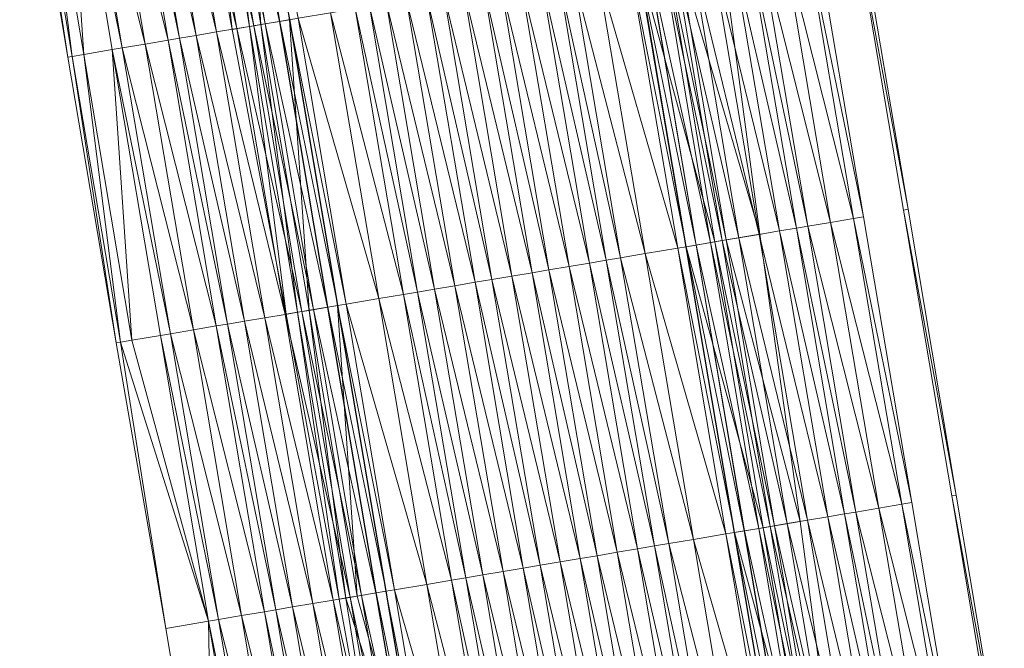
# Model space of a CAD drawing. Units: millimetres. Extents: x 588430 to 595703, y 5895906 to 5907077.
# Drawn here: x 591427 to 591461, y 5902203 to 5902225 of the extents above; entities that cross this region are included whole.
import ezdxf

# ---------------------------------------------------------------- set-up
doc = ezdxf.new("R2010")
doc.units = ezdxf.units.MM
doc.header["$MEASUREMENT"] = 0
for name, color, linetype, lineweight in [('Trasse_01_NBS (Damm)', 7, 'CONTINUOUS', 100), ('Trasse_01_NBS (Einschnitt)', 7, 'CONTINUOUS', 100), ('Trasse_01_NBS (GrabenL-QPNeuSchO2200300)', 7, 'CONTINUOUS', 100), ('Trasse_01_NBS (GrabenR-QPNeuSchO2200300)', 7, 'CONTINUOUS', 100), ('Trasse_01_NBS (Oberbau (links))', 7, 'CONTINUOUS', 100), ('Trasse_01_NBS (Oberbau (rechts))', 7, 'CONTINUOUS', 100), ('Trasse_01_NBS (RandwegL-QPNeuSchO2200300)', 7, 'CONTINUOUS', 100), ('Trasse_01_NBS (RandwegR-QPNeuSchO2200300)', 7, 'CONTINUOUS', 100), ('Trasse_01_NBS (Schotterbettung-QPNeuSchO2200300)', 7, 'CONTINUOUS', 100), ('ÜBf_Vögelsen_links (Damm)', 7, 'CONTINUOUS', 100), ('ÜBf_Vögelsen_links (Einschnitt)', 7, 'CONTINUOUS', 100), ('ÜBf_Vögelsen_links (Oberbau (links))', 7, 'CONTINUOUS', 100), ('ÜBf_Vögelsen_links (Oberbau (rechts))', 7, 'CONTINUOUS', 100), ('ÜBf_Vögelsen_links (RandwegL-QPAusLSchO1160)', 7, 'CONTINUOUS', 100), ('ÜBf_Vögelsen_links (Schotterbettung-QPAusLSchO1160)', 7, 'CONTINUOUS', 100), ('ÜBf_Vögelsen_rechts (Einschnitt)', 7, 'CONTINUOUS', 100), ('ÜBf_Vögelsen_rechts (Oberbau (links))', 7, 'CONTINUOUS', 100), ('ÜBf_Vögelsen_rechts (Oberbau (rechts))', 7, 'CONTINUOUS', 100), ('ÜBf_Vögelsen_rechts (RandwegR-QPAusRSchO1160)', 7, 'CONTINUOUS', 100), ('ÜBf_Vögelsen_rechts (Schotterbettung-QPAusRSchO1160)', 7, 'CONTINUOUS', 100)]:
    doc.layers.add(name, color=color, linetype=linetype, lineweight=lineweight)

msp = doc.modelspace()

# ---------------------------------------------------------------- linework, layer by layer
at = {"layer": 'Trasse_01_NBS (Damm)', "lineweight": 0}
msp.add_3dface([(591441.616, 5902194.936, 38.258), (591440.137, 5902194.686, 38.214), (591438.573, 5902204.563, 37.565)], dxfattribs=at)
at = {"layer": 'Trasse_01_NBS (Einschnitt)', "lineweight": 0}
for points in [[(591432.789, 5902234.012, 38.562), (591433.584, 5902234.146, 37.485), (591434.649, 5902224.184, 38.463)], [(591433.584, 5902234.146, 37.485), (591435.247, 5902224.285, 37.512), (591434.649, 5902224.184, 38.463)], [(591452.862, 5902217.114, 38.847), (591450.038, 5902226.779, 37.512), (591451.535, 5902227.031, 39.033)], [(591450.038, 5902226.779, 37.512), (591452.862, 5902217.114, 38.847), (591451.701, 5902216.918, 37.538)], [(591434.649, 5902224.184, 38.463), (591435.247, 5902224.285, 37.512), (591436.509, 5902214.356, 38.365)], [(591435.247, 5902224.285, 37.512), (591436.91, 5902214.424, 37.538), (591436.509, 5902214.356, 38.365)], [(591454.249, 5902207.207, 38.699), (591451.701, 5902216.918, 37.538), (591452.862, 5902217.114, 38.847)], [(591451.701, 5902216.918, 37.538), (591454.249, 5902207.207, 38.699), (591453.364, 5902207.058, 37.565)], [(591436.509, 5902214.356, 38.365), (591436.91, 5902214.424, 37.538), (591438.337, 5902204.523, 38.287)], [(591436.91, 5902214.424, 37.538), (591438.573, 5902204.563, 37.565), (591438.337, 5902204.523, 38.287)], [(591455.565, 5902197.287, 38.506), (591453.364, 5902207.058, 37.565), (591454.249, 5902207.207, 38.699)], [(591455.026, 5902197.196, 37.592), (591453.364, 5902207.058, 37.565), (591455.565, 5902197.287, 38.506)], [(591438.573, 5902204.563, 37.565), (591440.137, 5902194.686, 38.214), (591438.337, 5902204.523, 38.287)]]:
    msp.add_3dface(points, dxfattribs=at)
at = {"layer": 'Trasse_01_NBS (GrabenL-QPNeuSchO2200300)', "lineweight": 0}
for points in [[(591435.641, 5902224.352, 37.512), (591433.979, 5902234.212, 37.485), (591434.965, 5902234.378, 38.152)], [(591434.965, 5902234.378, 38.152), (591436.627, 5902224.518, 38.178), (591435.641, 5902224.352, 37.512)], [(591433.979, 5902234.212, 37.485), (591435.247, 5902224.285, 37.512), (591433.584, 5902234.146, 37.485)], [(591433.979, 5902234.212, 37.485), (591435.641, 5902224.352, 37.512), (591435.247, 5902224.285, 37.512)], [(591436.627, 5902224.518, 38.178), (591437.304, 5902214.49, 37.538), (591435.641, 5902224.352, 37.512)], [(591437.304, 5902214.49, 37.538), (591436.627, 5902224.518, 38.178), (591438.29, 5902214.657, 38.205)], [(591435.641, 5902224.352, 37.512), (591436.91, 5902214.424, 37.538), (591435.247, 5902224.285, 37.512)], [(591435.641, 5902224.352, 37.512), (591437.304, 5902214.49, 37.538), (591436.91, 5902214.424, 37.538)], [(591438.967, 5902204.63, 37.565), (591437.304, 5902214.49, 37.538), (591438.29, 5902214.657, 38.205)], [(591439.953, 5902204.796, 38.232), (591438.967, 5902204.63, 37.565), (591438.29, 5902214.657, 38.205)], [(591437.304, 5902214.49, 37.538), (591438.573, 5902204.563, 37.565), (591436.91, 5902214.424, 37.538)], [(591437.304, 5902214.49, 37.538), (591438.967, 5902204.63, 37.565), (591438.573, 5902204.563, 37.565)], [(591438.967, 5902204.63, 37.565), (591439.953, 5902204.796, 38.232), (591441.616, 5902194.936, 38.258)], [(591441.616, 5902194.936, 38.258), (591438.573, 5902204.563, 37.565), (591438.967, 5902204.63, 37.565)]]:
    msp.add_3dface(points, dxfattribs=at)
at = {"layer": 'Trasse_01_NBS (GrabenR-QPNeuSchO2200300)', "lineweight": 0}
for points in [[(591451.306, 5902216.852, 37.538), (591448.658, 5902226.546, 38.178), (591449.644, 5902226.713, 37.512)], [(591450.32, 5902216.686, 38.205), (591448.658, 5902226.546, 38.178), (591451.306, 5902216.852, 37.538)], [(591451.701, 5902216.918, 37.538), (591449.644, 5902226.713, 37.512), (591450.038, 5902226.779, 37.512)], [(591451.306, 5902216.852, 37.538), (591449.644, 5902226.713, 37.512), (591451.701, 5902216.918, 37.538)], [(591452.969, 5902206.991, 37.565), (591450.32, 5902216.686, 38.205), (591451.306, 5902216.852, 37.538)], [(591451.983, 5902206.824, 38.232), (591450.32, 5902216.686, 38.205), (591452.969, 5902206.991, 37.565)], [(591453.364, 5902207.058, 37.565), (591451.306, 5902216.852, 37.538), (591451.701, 5902216.918, 37.538)], [(591452.969, 5902206.991, 37.565), (591451.306, 5902216.852, 37.538), (591453.364, 5902207.058, 37.565)], [(591454.632, 5902197.13, 37.592), (591451.983, 5902206.824, 38.232), (591452.969, 5902206.991, 37.565)], [(591453.646, 5902196.964, 38.258), (591451.983, 5902206.824, 38.232), (591454.632, 5902197.13, 37.592)], [(591455.026, 5902197.196, 37.592), (591452.969, 5902206.991, 37.565), (591453.364, 5902207.058, 37.565)], [(591454.632, 5902197.13, 37.592), (591452.969, 5902206.991, 37.565), (591455.026, 5902197.196, 37.592)]]:
    msp.add_3dface(points, dxfattribs=at)
at = {"layer": 'Trasse_01_NBS (Oberbau (links))', "lineweight": 0}
for points in [[(591436.923, 5902224.567, 38.628), (591436.627, 5902224.518, 38.178), (591434.965, 5902234.378, 38.152)], [(591436.923, 5902224.567, 38.628), (591438.586, 5902214.707, 38.655), (591436.627, 5902224.518, 38.178)], [(591438.586, 5902214.707, 38.655), (591438.29, 5902214.657, 38.205), (591436.627, 5902224.518, 38.178)], [(591438.586, 5902214.707, 38.655), (591440.249, 5902204.846, 38.682), (591438.29, 5902214.657, 38.205)], [(591440.249, 5902204.846, 38.682), (591439.953, 5902204.796, 38.232), (591438.29, 5902214.657, 38.205)], [(591440.249, 5902204.846, 38.682), (591441.912, 5902194.985, 38.708), (591439.953, 5902204.796, 38.232)], [(591441.912, 5902194.985, 38.708), (591441.616, 5902194.936, 38.258), (591439.953, 5902204.796, 38.232)]]:
    msp.add_3dface(points, dxfattribs=at)
at = {"layer": 'Trasse_01_NBS (Oberbau (rechts))', "lineweight": 0}
for points in [[(591448.658, 5902226.546, 38.178), (591450.32, 5902216.686, 38.205), (591448.362, 5902226.496, 38.628)], [(591450.32, 5902216.686, 38.205), (591450.025, 5902216.636, 38.655), (591448.362, 5902226.496, 38.628)], [(591450.32, 5902216.686, 38.205), (591451.983, 5902206.824, 38.232), (591450.025, 5902216.636, 38.655)], [(591451.983, 5902206.824, 38.232), (591451.687, 5902206.774, 38.682), (591450.025, 5902216.636, 38.655)], [(591451.983, 5902206.824, 38.232), (591453.646, 5902196.964, 38.258), (591451.687, 5902206.774, 38.682)], [(591453.646, 5902196.964, 38.258), (591453.35, 5902196.914, 38.708), (591451.687, 5902206.774, 38.682)]]:
    msp.add_3dface(points, dxfattribs=at)
at = {"layer": 'Trasse_01_NBS (RandwegL-QPNeuSchO2200300)', "lineweight": 0}
for points in [[(591438.047, 5902224.757, 38.648), (591439.71, 5902214.896, 38.675), (591436.923, 5902224.567, 38.628)], [(591439.71, 5902214.896, 38.675), (591438.586, 5902214.707, 38.655), (591436.923, 5902224.567, 38.628)], [(591439.71, 5902214.896, 38.675), (591441.373, 5902205.035, 38.702), (591438.586, 5902214.707, 38.655)], [(591441.373, 5902205.035, 38.702), (591440.249, 5902204.846, 38.682), (591438.586, 5902214.707, 38.655)], [(591441.373, 5902205.035, 38.702), (591443.036, 5902195.175, 38.728), (591440.249, 5902204.846, 38.682)], [(591443.036, 5902195.175, 38.728), (591441.912, 5902194.985, 38.708), (591440.249, 5902204.846, 38.682)]]:
    msp.add_3dface(points, dxfattribs=at)
at = {"layer": 'Trasse_01_NBS (RandwegR-QPNeuSchO2200300)', "lineweight": 0}
for points in [[(591448.362, 5902226.496, 38.628), (591450.025, 5902216.636, 38.655), (591447.238, 5902226.307, 38.648)], [(591450.025, 5902216.636, 38.655), (591448.9, 5902216.446, 38.675), (591447.238, 5902226.307, 38.648)], [(591450.025, 5902216.636, 38.655), (591451.687, 5902206.774, 38.682), (591448.9, 5902216.446, 38.675)], [(591451.687, 5902206.774, 38.682), (591450.563, 5902206.585, 38.702), (591448.9, 5902216.446, 38.675)], [(591451.687, 5902206.774, 38.682), (591453.35, 5902196.914, 38.708), (591450.563, 5902206.585, 38.702)], [(591453.35, 5902196.914, 38.708), (591452.226, 5902196.725, 38.728), (591450.563, 5902206.585, 38.702)]]:
    msp.add_3dface(points, dxfattribs=at)
at = {"layer": 'Trasse_01_NBS (Schotterbettung-QPNeuSchO2200300)', "lineweight": 0}
for points in [[(591448.9, 5902216.446, 38.675), (591446.39, 5902226.164, 39.208), (591447.238, 5902226.307, 38.648)], [(591443.915, 5902225.746, 39.208), (591444.615, 5902225.864, 39.208), (591446.278, 5902216.004, 39.235)], [(591444.615, 5902225.864, 39.208), (591445.315, 5902225.982, 39.208), (591446.978, 5902216.122, 39.235)], [(591446.978, 5902216.122, 39.235), (591446.278, 5902216.004, 39.235), (591444.615, 5902225.864, 39.208)], [(591445.315, 5902225.982, 39.208), (591445.896, 5902226.081, 39.208), (591447.559, 5902216.22, 39.235)], [(591446.978, 5902216.122, 39.235), (591445.315, 5902225.982, 39.208), (591447.559, 5902216.22, 39.235)], [(591448.052, 5902216.303, 39.235), (591445.896, 5902226.081, 39.208), (591446.39, 5902226.164, 39.208)], [(591447.559, 5902216.22, 39.235), (591445.896, 5902226.081, 39.208), (591448.052, 5902216.303, 39.235)], [(591448.052, 5902216.303, 39.235), (591446.39, 5902226.164, 39.208), (591448.9, 5902216.446, 38.675)], [(591441.952, 5902225.415, 39.208), (591442.643, 5902225.532, 39.208), (591444.305, 5902215.671, 39.235)], [(591442.643, 5902225.532, 39.208), (591443.333, 5902225.648, 39.208), (591444.996, 5902215.787, 39.235)], [(591444.996, 5902215.787, 39.235), (591444.305, 5902215.671, 39.235), (591442.643, 5902225.532, 39.208)], [(591443.333, 5902225.648, 39.208), (591443.915, 5902225.746, 39.208), (591445.577, 5902215.886, 39.235)], [(591445.577, 5902215.886, 39.235), (591444.996, 5902215.787, 39.235), (591443.333, 5902225.648, 39.208)], [(591446.278, 5902216.004, 39.235), (591445.577, 5902215.886, 39.235), (591443.915, 5902225.746, 39.208)], [(591439.97, 5902225.081, 39.208), (591440.67, 5902225.199, 39.208), (591442.333, 5902215.339, 39.235)], [(591440.67, 5902225.199, 39.208), (591441.371, 5902225.317, 39.208), (591443.033, 5902215.457, 39.235)], [(591440.67, 5902225.199, 39.208), (591443.033, 5902215.457, 39.235), (591442.333, 5902215.339, 39.235)], [(591441.371, 5902225.317, 39.208), (591441.952, 5902225.415, 39.208), (591443.615, 5902215.555, 39.235)], [(591443.615, 5902215.555, 39.235), (591443.033, 5902215.457, 39.235), (591441.371, 5902225.317, 39.208)], [(591444.305, 5902215.671, 39.235), (591443.615, 5902215.555, 39.235), (591441.952, 5902225.415, 39.208)], [(591438.047, 5902224.757, 38.648), (591438.896, 5902224.9, 39.208), (591440.558, 5902215.039, 39.235)], [(591438.896, 5902224.9, 39.208), (591439.388, 5902224.983, 39.208), (591441.051, 5902215.122, 39.235)], [(591438.896, 5902224.9, 39.208), (591441.051, 5902215.122, 39.235), (591440.558, 5902215.039, 39.235)], [(591439.388, 5902224.983, 39.208), (591439.97, 5902225.081, 39.208), (591441.633, 5902215.221, 39.235)], [(591439.388, 5902224.983, 39.208), (591441.633, 5902215.221, 39.235), (591441.051, 5902215.122, 39.235)], [(591441.633, 5902215.221, 39.235), (591439.97, 5902225.081, 39.208), (591442.333, 5902215.339, 39.235)], [(591439.71, 5902214.896, 38.675), (591438.047, 5902224.757, 38.648), (591440.558, 5902215.039, 39.235)], [(591450.563, 5902206.585, 38.702), (591448.052, 5902216.303, 39.235), (591448.9, 5902216.446, 38.675)], [(591445.577, 5902215.886, 39.235), (591446.278, 5902216.004, 39.235), (591447.94, 5902206.143, 39.262)], [(591446.278, 5902216.004, 39.235), (591446.978, 5902216.122, 39.235), (591448.64, 5902206.261, 39.262)], [(591448.64, 5902206.261, 39.262), (591447.94, 5902206.143, 39.262), (591446.278, 5902216.004, 39.235)], [(591446.978, 5902216.122, 39.235), (591447.559, 5902216.22, 39.235), (591449.222, 5902206.359, 39.262)], [(591448.64, 5902206.261, 39.262), (591446.978, 5902216.122, 39.235), (591449.222, 5902206.359, 39.262)], [(591449.715, 5902206.442, 39.262), (591447.559, 5902216.22, 39.235), (591448.052, 5902216.303, 39.235)], [(591449.222, 5902206.359, 39.262), (591447.559, 5902216.22, 39.235), (591449.715, 5902206.442, 39.262)], [(591449.715, 5902206.442, 39.262), (591448.052, 5902216.303, 39.235), (591450.563, 5902206.585, 38.702)], [(591443.615, 5902215.555, 39.235), (591444.305, 5902215.671, 39.235), (591445.968, 5902205.811, 39.262)], [(591444.305, 5902215.671, 39.235), (591444.996, 5902215.787, 39.235), (591446.658, 5902205.927, 39.262)], [(591446.658, 5902205.927, 39.262), (591445.968, 5902205.811, 39.262), (591444.305, 5902215.671, 39.235)], [(591444.996, 5902215.787, 39.235), (591445.577, 5902215.886, 39.235), (591447.24, 5902206.024, 39.262)], [(591447.24, 5902206.024, 39.262), (591446.658, 5902205.927, 39.262), (591444.996, 5902215.787, 39.235)], [(591447.94, 5902206.143, 39.262), (591447.24, 5902206.024, 39.262), (591445.577, 5902215.886, 39.235)], [(591441.633, 5902215.221, 39.235), (591442.333, 5902215.339, 39.235), (591443.996, 5902205.478, 39.262)], [(591442.333, 5902215.339, 39.235), (591443.033, 5902215.457, 39.235), (591444.696, 5902205.596, 39.262)], [(591442.333, 5902215.339, 39.235), (591444.696, 5902205.596, 39.262), (591443.996, 5902205.478, 39.262)], [(591443.033, 5902215.457, 39.235), (591443.615, 5902215.555, 39.235), (591445.278, 5902205.694, 39.262)], [(591445.278, 5902205.694, 39.262), (591444.696, 5902205.596, 39.262), (591443.033, 5902215.457, 39.235)], [(591445.968, 5902205.811, 39.262), (591445.278, 5902205.694, 39.262), (591443.615, 5902215.555, 39.235)], [(591439.71, 5902214.896, 38.675), (591440.558, 5902215.039, 39.235), (591442.221, 5902205.179, 39.262)], [(591440.558, 5902215.039, 39.235), (591441.051, 5902215.122, 39.235), (591442.714, 5902205.262, 39.262)], [(591440.558, 5902215.039, 39.235), (591442.714, 5902205.262, 39.262), (591442.221, 5902205.179, 39.262)], [(591441.051, 5902215.122, 39.235), (591441.633, 5902215.221, 39.235), (591443.296, 5902205.359, 39.262)], [(591441.051, 5902215.122, 39.235), (591443.296, 5902205.359, 39.262), (591442.714, 5902205.262, 39.262)], [(591441.633, 5902215.221, 39.235), (591443.996, 5902205.478, 39.262), (591443.296, 5902205.359, 39.262)], [(591441.373, 5902205.035, 38.702), (591439.71, 5902214.896, 38.675), (591442.221, 5902205.179, 39.262)], [(591452.226, 5902196.725, 38.728), (591449.715, 5902206.442, 39.262), (591450.563, 5902206.585, 38.702)], [(591447.24, 5902206.024, 39.262), (591447.94, 5902206.143, 39.262), (591449.603, 5902196.282, 39.288)], [(591447.94, 5902206.143, 39.262), (591448.64, 5902206.261, 39.262), (591450.303, 5902196.4, 39.288)], [(591450.303, 5902196.4, 39.288), (591449.603, 5902196.282, 39.288), (591447.94, 5902206.143, 39.262)], [(591448.64, 5902206.261, 39.262), (591449.222, 5902206.359, 39.262), (591450.885, 5902196.498, 39.288)], [(591450.303, 5902196.4, 39.288), (591448.64, 5902206.261, 39.262), (591450.885, 5902196.498, 39.288)], [(591451.378, 5902196.581, 39.288), (591449.222, 5902206.359, 39.262), (591449.715, 5902206.442, 39.262)], [(591450.885, 5902196.498, 39.288), (591449.222, 5902206.359, 39.262), (591451.378, 5902196.581, 39.288)], [(591451.378, 5902196.581, 39.288), (591449.715, 5902206.442, 39.262), (591452.226, 5902196.725, 38.728)], [(591445.278, 5902205.694, 39.262), (591445.968, 5902205.811, 39.262), (591447.631, 5902195.949, 39.288)], [(591445.968, 5902205.811, 39.262), (591446.658, 5902205.927, 39.262), (591448.321, 5902196.066, 39.288)], [(591448.321, 5902196.066, 39.288), (591447.631, 5902195.949, 39.288), (591445.968, 5902205.811, 39.262)], [(591446.658, 5902205.927, 39.262), (591447.24, 5902206.024, 39.262), (591448.903, 5902196.164, 39.288)], [(591448.903, 5902196.164, 39.288), (591448.321, 5902196.066, 39.288), (591446.658, 5902205.927, 39.262)], [(591449.603, 5902196.282, 39.288), (591448.903, 5902196.164, 39.288), (591447.24, 5902206.024, 39.262)], [(591443.296, 5902205.359, 39.262), (591443.996, 5902205.478, 39.262), (591445.659, 5902195.617, 39.288)], [(591443.996, 5902205.478, 39.262), (591444.696, 5902205.596, 39.262), (591446.359, 5902195.735, 39.288)], [(591443.996, 5902205.478, 39.262), (591446.359, 5902195.735, 39.288), (591445.659, 5902195.617, 39.288)], [(591444.696, 5902205.596, 39.262), (591445.278, 5902205.694, 39.262), (591446.941, 5902195.833, 39.288)], [(591446.941, 5902195.833, 39.288), (591446.359, 5902195.735, 39.288), (591444.696, 5902205.596, 39.262)], [(591447.631, 5902195.949, 39.288), (591446.941, 5902195.833, 39.288), (591445.278, 5902205.694, 39.262)], [(591441.373, 5902205.035, 38.702), (591442.221, 5902205.179, 39.262), (591443.884, 5902195.317, 39.288)], [(591442.221, 5902205.179, 39.262), (591442.714, 5902205.262, 39.262), (591444.377, 5902195.4, 39.288)], [(591442.221, 5902205.179, 39.262), (591444.377, 5902195.4, 39.288), (591443.884, 5902195.317, 39.288)], [(591442.714, 5902205.262, 39.262), (591443.296, 5902205.359, 39.262), (591444.958, 5902195.499, 39.288)], [(591442.714, 5902205.262, 39.262), (591444.958, 5902195.499, 39.288), (591444.377, 5902195.4, 39.288)], [(591444.958, 5902195.499, 39.288), (591443.296, 5902205.359, 39.262), (591445.659, 5902195.617, 39.288)], [(591443.036, 5902195.175, 38.728), (591441.373, 5902205.035, 38.702), (591443.884, 5902195.317, 39.288)]]:
    msp.add_3dface(points, dxfattribs=at)
at = {"layer": 'ÜBf_Vögelsen_links (Damm)', "lineweight": 0}
for points in [[(591430.796, 5902213.394, 37.543), (591430.647, 5902213.368, 38.186), (591429.133, 5902223.254, 37.517)], [(591430.796, 5902213.394, 37.543), (591432.36, 5902203.516, 38.142), (591430.647, 5902213.368, 38.186)], [(591430.796, 5902213.394, 37.543), (591433.839, 5902203.765, 38.237), (591432.36, 5902203.516, 38.142)], [(591432.36, 5902203.516, 38.142), (591433.839, 5902203.765, 38.237), (591434.023, 5902193.655, 38.094)], [(591433.839, 5902203.765, 38.237), (591435.502, 5902193.904, 38.263), (591434.023, 5902193.655, 38.094)]]:
    msp.add_3dface(points, dxfattribs=at)
at = {"layer": 'ÜBf_Vögelsen_links (Einschnitt)', "lineweight": 0}
for points in [[(591428.984, 5902223.229, 38.266), (591427.32, 5902233.089, 38.4), (591427.47, 5902233.114, 37.49)], [(591427.47, 5902233.114, 37.49), (591429.133, 5902223.254, 37.517), (591428.984, 5902223.229, 38.266)], [(591436.637, 5902224.52, 38.183), (591436.641, 5902224.52, 38.529), (591438.302, 5902214.659, 38.42)], [(591436.637, 5902224.52, 38.183), (591438.302, 5902214.659, 38.42), (591438.3, 5902214.658, 38.21)], [(591428.984, 5902223.229, 38.266), (591429.133, 5902223.254, 37.517), (591430.647, 5902213.368, 38.186)], [(591438.302, 5902214.659, 38.42), (591439.964, 5902204.798, 38.323), (591438.3, 5902214.658, 38.21)], [(591439.964, 5902204.798, 38.323), (591439.963, 5902204.798, 38.237), (591438.3, 5902214.658, 38.21)], [(591439.964, 5902204.798, 38.323), (591441.626, 5902194.937, 38.243), (591439.963, 5902204.798, 38.237)]]:
    msp.add_3dface(points, dxfattribs=at)
at = {"layer": 'ÜBf_Vögelsen_links (Oberbau (links))', "lineweight": 0}
for points in [[(591430.859, 5902223.545, 38.708), (591428.851, 5902233.348, 38.157), (591429.196, 5902233.405, 38.682)], [(591430.859, 5902223.545, 38.708), (591430.514, 5902223.486, 38.183), (591428.851, 5902233.348, 38.157)], [(591430.859, 5902223.545, 38.708), (591432.522, 5902213.685, 38.735), (591430.514, 5902223.486, 38.183)], [(591430.514, 5902223.486, 38.183), (591432.522, 5902213.685, 38.735), (591432.177, 5902213.626, 38.21)], [(591432.177, 5902213.626, 38.21), (591432.522, 5902213.685, 38.735), (591434.184, 5902203.823, 38.762)], [(591432.177, 5902213.626, 38.21), (591434.184, 5902203.823, 38.762), (591433.839, 5902203.765, 38.237)], [(591433.839, 5902203.765, 38.237), (591434.184, 5902203.823, 38.762), (591435.847, 5902193.963, 38.788)], [(591435.502, 5902193.904, 38.263), (591433.839, 5902203.765, 38.237), (591435.847, 5902193.963, 38.788)]]:
    msp.add_3dface(points, dxfattribs=at)
at = {"layer": 'ÜBf_Vögelsen_links (Oberbau (rechts))', "lineweight": 0}
for points in [[(591436.637, 5902224.52, 38.183), (591436.292, 5902224.461, 38.708), (591434.629, 5902234.322, 38.682)], [(591428.851, 5902233.348, 38.157), (591429.528, 5902223.32, 37.517), (591427.865, 5902233.182, 37.49)], [(591429.528, 5902223.32, 37.517), (591428.851, 5902233.348, 38.157), (591430.514, 5902223.486, 38.183)], [(591427.865, 5902233.182, 37.49), (591429.133, 5902223.254, 37.517), (591427.47, 5902233.114, 37.49)], [(591429.133, 5902223.254, 37.517), (591427.865, 5902233.182, 37.49), (591429.528, 5902223.32, 37.517)], [(591436.637, 5902224.52, 38.183), (591438.3, 5902214.658, 38.21), (591436.292, 5902224.461, 38.708)], [(591436.292, 5902224.461, 38.708), (591438.3, 5902214.658, 38.21), (591437.955, 5902214.601, 38.735)], [(591430.514, 5902223.486, 38.183), (591431.19, 5902213.46, 37.543), (591429.528, 5902223.32, 37.517)], [(591432.177, 5902213.626, 38.21), (591431.19, 5902213.46, 37.543), (591430.514, 5902223.486, 38.183)], [(591429.528, 5902223.32, 37.517), (591430.796, 5902213.394, 37.543), (591429.133, 5902223.254, 37.517)], [(591429.528, 5902223.32, 37.517), (591431.19, 5902213.46, 37.543), (591430.796, 5902213.394, 37.543)], [(591437.955, 5902214.601, 38.735), (591438.3, 5902214.658, 38.21), (591439.963, 5902204.798, 38.237)], [(591439.963, 5902204.798, 38.237), (591439.618, 5902204.739, 38.762), (591437.955, 5902214.601, 38.735)], [(591432.177, 5902213.626, 38.21), (591433.839, 5902203.765, 38.237), (591431.19, 5902213.46, 37.543)], [(591433.839, 5902203.765, 38.237), (591430.796, 5902213.394, 37.543), (591431.19, 5902213.46, 37.543)], [(591439.963, 5902204.798, 38.237), (591441.626, 5902194.937, 38.263), (591439.618, 5902204.739, 38.762)], [(591441.281, 5902194.879, 38.788), (591439.618, 5902204.739, 38.762), (591441.626, 5902194.937, 38.263)]]:
    msp.add_3dface(points, dxfattribs=at)
at = {"layer": 'ÜBf_Vögelsen_links (RandwegL-QPAusLSchO1160)', "lineweight": 0}
for points in [[(591431.648, 5902223.678, 38.708), (591429.196, 5902233.405, 38.682), (591429.985, 5902233.539, 38.682)], [(591431.648, 5902223.678, 38.708), (591430.859, 5902223.545, 38.708), (591429.196, 5902233.405, 38.682)], [(591431.648, 5902223.678, 38.708), (591433.311, 5902213.817, 38.735), (591430.859, 5902223.545, 38.708)], [(591430.859, 5902223.545, 38.708), (591433.311, 5902213.817, 38.735), (591432.522, 5902213.685, 38.735)], [(591432.522, 5902213.685, 38.735), (591433.311, 5902213.817, 38.735), (591434.973, 5902203.956, 38.762)], [(591432.522, 5902213.685, 38.735), (591434.973, 5902203.956, 38.762), (591434.184, 5902203.823, 38.762)], [(591434.184, 5902203.823, 38.762), (591434.973, 5902203.956, 38.762), (591436.636, 5902194.096, 38.788)], [(591435.847, 5902193.963, 38.788), (591434.184, 5902203.823, 38.762), (591436.636, 5902194.096, 38.788)]]:
    msp.add_3dface(points, dxfattribs=at)
at = {"layer": 'ÜBf_Vögelsen_links (Schotterbettung-QPAusLSchO1160)', "lineweight": 0}
for points in [[(591433.15, 5902234.072, 39.182), (591434.813, 5902224.212, 39.208), (591432.45, 5902233.954, 39.182)], [(591433.15, 5902234.072, 39.182), (591433.732, 5902234.171, 39.182), (591435.395, 5902224.31, 39.208)], [(591435.395, 5902224.31, 39.208), (591434.813, 5902224.212, 39.208), (591433.15, 5902234.072, 39.182)], [(591435.789, 5902224.376, 39.208), (591433.732, 5902234.171, 39.182), (591434.126, 5902234.237, 39.182)], [(591435.789, 5902224.376, 39.208), (591435.395, 5902224.31, 39.208), (591433.732, 5902234.171, 39.182)], [(591436.282, 5902224.459, 39.208), (591434.126, 5902234.237, 39.182), (591434.62, 5902234.32, 39.182)], [(591436.282, 5902224.459, 39.208), (591435.789, 5902224.376, 39.208), (591434.126, 5902234.237, 39.182)], [(591434.629, 5902234.322, 38.682), (591436.292, 5902224.461, 38.708), (591434.62, 5902234.32, 39.182)], [(591434.62, 5902234.32, 39.182), (591436.292, 5902224.461, 38.708), (591436.282, 5902224.459, 39.208)], [(591430.774, 5902233.672, 39.182), (591432.437, 5902223.811, 39.208), (591429.985, 5902233.539, 38.682)], [(591431.168, 5902233.738, 39.182), (591432.831, 5902223.878, 39.208), (591430.774, 5902233.672, 39.182)], [(591432.831, 5902223.878, 39.208), (591432.437, 5902223.811, 39.208), (591430.774, 5902233.672, 39.182)], [(591431.75, 5902233.836, 39.182), (591433.413, 5902223.976, 39.208), (591431.168, 5902233.738, 39.182)], [(591433.413, 5902223.976, 39.208), (591432.831, 5902223.878, 39.208), (591431.168, 5902233.738, 39.182)], [(591432.45, 5902233.954, 39.182), (591434.113, 5902224.094, 39.208), (591431.75, 5902233.836, 39.182)], [(591433.413, 5902223.976, 39.208), (591431.75, 5902233.836, 39.182), (591434.113, 5902224.094, 39.208)], [(591434.113, 5902224.094, 39.208), (591432.45, 5902233.954, 39.182), (591434.813, 5902224.212, 39.208)], [(591431.648, 5902223.678, 38.708), (591429.985, 5902233.539, 38.682), (591432.437, 5902223.811, 39.208)], [(591434.813, 5902224.212, 39.208), (591436.476, 5902214.351, 39.235), (591434.113, 5902224.094, 39.208)], [(591435.395, 5902224.31, 39.208), (591437.058, 5902214.449, 39.235), (591434.813, 5902224.212, 39.208)], [(591436.476, 5902214.351, 39.235), (591434.813, 5902224.212, 39.208), (591437.058, 5902214.449, 39.235)], [(591435.395, 5902224.31, 39.208), (591435.789, 5902224.376, 39.208), (591437.452, 5902214.516, 39.235)], [(591437.452, 5902214.516, 39.235), (591437.058, 5902214.449, 39.235), (591435.395, 5902224.31, 39.208)], [(591437.945, 5902214.599, 39.235), (591435.789, 5902224.376, 39.208), (591436.282, 5902224.459, 39.208)], [(591437.945, 5902214.599, 39.235), (591437.452, 5902214.516, 39.235), (591435.789, 5902224.376, 39.208)], [(591436.292, 5902224.461, 38.708), (591437.955, 5902214.601, 38.735), (591436.282, 5902224.459, 39.208)], [(591436.282, 5902224.459, 39.208), (591437.955, 5902214.601, 38.735), (591437.945, 5902214.599, 39.235)], [(591432.437, 5902223.811, 39.208), (591434.099, 5902213.95, 39.235), (591431.648, 5902223.678, 38.708)], [(591432.831, 5902223.878, 39.208), (591434.494, 5902214.017, 39.235), (591432.437, 5902223.811, 39.208)], [(591434.494, 5902214.017, 39.235), (591434.099, 5902213.95, 39.235), (591432.437, 5902223.811, 39.208)], [(591433.413, 5902223.976, 39.208), (591435.076, 5902214.115, 39.235), (591432.831, 5902223.878, 39.208)], [(591432.831, 5902223.878, 39.208), (591435.076, 5902214.115, 39.235), (591434.494, 5902214.017, 39.235)], [(591434.113, 5902224.094, 39.208), (591435.776, 5902214.232, 39.235), (591433.413, 5902223.976, 39.208)], [(591435.076, 5902214.115, 39.235), (591433.413, 5902223.976, 39.208), (591435.776, 5902214.232, 39.235)], [(591435.776, 5902214.232, 39.235), (591434.113, 5902224.094, 39.208), (591436.476, 5902214.351, 39.235)], [(591434.099, 5902213.95, 39.235), (591433.311, 5902213.817, 38.735), (591431.648, 5902223.678, 38.708)], [(591438.139, 5902204.49, 39.262), (591435.776, 5902214.232, 39.235), (591436.476, 5902214.351, 39.235)], [(591438.72, 5902204.588, 39.262), (591436.476, 5902214.351, 39.235), (591437.058, 5902214.449, 39.235)], [(591436.476, 5902214.351, 39.235), (591438.72, 5902204.588, 39.262), (591438.139, 5902204.49, 39.262)], [(591439.115, 5902204.654, 39.262), (591437.058, 5902214.449, 39.235), (591437.452, 5902214.516, 39.235)], [(591439.115, 5902204.654, 39.262), (591438.72, 5902204.588, 39.262), (591437.058, 5902214.449, 39.235)], [(591439.608, 5902204.738, 39.262), (591437.452, 5902214.516, 39.235), (591437.945, 5902214.599, 39.235)], [(591437.452, 5902214.516, 39.235), (591439.608, 5902204.738, 39.262), (591439.115, 5902204.654, 39.262)], [(591437.955, 5902214.601, 38.735), (591439.618, 5902204.739, 38.762), (591437.945, 5902214.599, 39.235)], [(591437.945, 5902214.599, 39.235), (591439.618, 5902204.739, 38.762), (591439.608, 5902204.738, 39.262)], [(591436.156, 5902204.156, 39.262), (591434.099, 5902213.95, 39.235), (591434.494, 5902214.017, 39.235)], [(591436.738, 5902204.254, 39.262), (591434.494, 5902214.017, 39.235), (591435.076, 5902214.115, 39.235)], [(591434.494, 5902214.017, 39.235), (591436.738, 5902204.254, 39.262), (591436.156, 5902204.156, 39.262)], [(591437.438, 5902204.372, 39.262), (591435.076, 5902214.115, 39.235), (591435.776, 5902214.232, 39.235)], [(591435.076, 5902214.115, 39.235), (591437.438, 5902204.372, 39.262), (591436.738, 5902204.254, 39.262)], [(591435.776, 5902214.232, 39.235), (591438.139, 5902204.49, 39.262), (591437.438, 5902204.372, 39.262)], [(591435.762, 5902204.089, 39.262), (591433.311, 5902213.817, 38.735), (591434.099, 5902213.95, 39.235)], [(591434.973, 5902203.956, 38.762), (591433.311, 5902213.817, 38.735), (591435.762, 5902204.089, 39.262)], [(591434.099, 5902213.95, 39.235), (591436.156, 5902204.156, 39.262), (591435.762, 5902204.089, 39.262)], [(591438.139, 5902204.49, 39.262), (591439.801, 5902194.629, 39.288), (591437.438, 5902204.372, 39.262)], [(591438.72, 5902204.588, 39.262), (591440.383, 5902194.728, 39.288), (591438.139, 5902204.49, 39.262)], [(591439.801, 5902194.629, 39.288), (591438.139, 5902204.49, 39.262), (591440.383, 5902194.728, 39.288)], [(591440.778, 5902194.794, 39.288), (591438.72, 5902204.588, 39.262), (591439.115, 5902204.654, 39.262)], [(591440.778, 5902194.794, 39.288), (591440.383, 5902194.728, 39.288), (591438.72, 5902204.588, 39.262)], [(591441.271, 5902194.877, 39.288), (591439.115, 5902204.654, 39.262), (591439.608, 5902204.738, 39.262)], [(591441.271, 5902194.877, 39.288), (591440.778, 5902194.794, 39.288), (591439.115, 5902204.654, 39.262)], [(591439.618, 5902204.739, 38.762), (591441.281, 5902194.879, 38.788), (591439.608, 5902204.738, 39.262)], [(591439.608, 5902204.738, 39.262), (591441.281, 5902194.879, 38.788), (591441.271, 5902194.877, 39.288)], [(591436.156, 5902204.156, 39.262), (591437.819, 5902194.295, 39.288), (591435.762, 5902204.089, 39.262)], [(591436.738, 5902204.254, 39.262), (591438.401, 5902194.394, 39.288), (591436.156, 5902204.156, 39.262)], [(591436.156, 5902204.156, 39.262), (591438.401, 5902194.394, 39.288), (591437.819, 5902194.295, 39.288)], [(591437.438, 5902204.372, 39.262), (591439.101, 5902194.512, 39.288), (591436.738, 5902204.254, 39.262)], [(591439.101, 5902194.512, 39.288), (591438.401, 5902194.394, 39.288), (591436.738, 5902204.254, 39.262)], [(591439.101, 5902194.512, 39.288), (591437.438, 5902204.372, 39.262), (591439.801, 5902194.629, 39.288)], [(591435.762, 5902204.089, 39.262), (591437.425, 5902194.229, 39.288), (591434.973, 5902203.956, 38.762)], [(591437.425, 5902194.229, 39.288), (591436.636, 5902194.096, 38.788), (591434.973, 5902203.956, 38.762)], [(591437.819, 5902194.295, 39.288), (591437.425, 5902194.229, 39.288), (591435.762, 5902204.089, 39.262)]]:
    msp.add_3dface(points, dxfattribs=at)
at = {"layer": 'ÜBf_Vögelsen_rechts (Einschnitt)', "lineweight": 0}
for points in [[(591457.971, 5902217.976, 39.03), (591456.152, 5902227.81, 37.517), (591456.311, 5902227.837, 39.231)], [(591456.152, 5902227.81, 37.517), (591457.971, 5902217.976, 39.03), (591457.815, 5902217.949, 37.543)], [(591450.305, 5902216.683, 38.755), (591448.64, 5902226.543, 38.924), (591448.648, 5902226.545, 38.183)], [(591450.305, 5902216.683, 38.755), (591448.648, 5902226.545, 38.183), (591450.311, 5902216.684, 38.21)], [(591457.971, 5902217.976, 39.03), (591459.632, 5902208.114, 38.874), (591457.815, 5902217.949, 37.543)], [(591459.632, 5902208.114, 38.874), (591459.477, 5902208.088, 37.57), (591457.815, 5902217.949, 37.543)], [(591451.969, 5902206.822, 38.617), (591450.305, 5902216.683, 38.755), (591450.311, 5902216.684, 38.21)], [(591450.311, 5902216.684, 38.21), (591451.973, 5902206.823, 38.237), (591451.969, 5902206.822, 38.617)], [(591459.632, 5902208.114, 38.874), (591461.292, 5902198.253, 38.637), (591459.477, 5902208.088, 37.57)], [(591459.477, 5902208.088, 37.57), (591461.292, 5902198.253, 38.637), (591461.14, 5902198.228, 37.597)], [(591451.969, 5902206.822, 38.617), (591451.973, 5902206.823, 38.237), (591453.634, 5902196.962, 38.461)], [(591451.973, 5902206.823, 38.237), (591453.636, 5902196.962, 38.263), (591453.634, 5902196.962, 38.461)]]:
    msp.add_3dface(points, dxfattribs=at)
at = {"layer": 'ÜBf_Vögelsen_rechts (Oberbau (links))', "lineweight": 0}
for points in [[(591448.993, 5902226.603, 38.708), (591450.656, 5902216.742, 38.735), (591448.648, 5902226.545, 38.183)], [(591448.648, 5902226.545, 38.183), (591450.656, 5902216.742, 38.735), (591450.311, 5902216.684, 38.21)], [(591450.311, 5902216.684, 38.21), (591450.656, 5902216.742, 38.735), (591452.318, 5902206.881, 38.762)], [(591450.311, 5902216.684, 38.21), (591452.318, 5902206.881, 38.762), (591451.973, 5902206.823, 38.237)], [(591451.973, 5902206.823, 38.237), (591452.318, 5902206.881, 38.762), (591453.981, 5902197.021, 38.788)], [(591453.636, 5902196.962, 38.263), (591451.973, 5902206.823, 38.237), (591453.981, 5902197.021, 38.788)]]:
    msp.add_3dface(points, dxfattribs=at)
at = {"layer": 'ÜBf_Vögelsen_rechts (Oberbau (rechts))', "lineweight": 0}
for points in [[(591454.771, 5902227.577, 38.183), (591456.434, 5902217.717, 38.21), (591454.426, 5902227.519, 38.708)], [(591454.426, 5902227.519, 38.708), (591456.434, 5902217.717, 38.21), (591456.089, 5902217.658, 38.735)], [(591456.089, 5902217.658, 38.735), (591456.434, 5902217.717, 38.21), (591458.097, 5902207.855, 38.237)], [(591456.089, 5902217.658, 38.735), (591458.097, 5902207.855, 38.237), (591457.752, 5902207.797, 38.762)], [(591457.752, 5902207.797, 38.762), (591458.097, 5902207.855, 38.237), (591459.76, 5902197.995, 38.263)], [(591459.415, 5902197.937, 38.788), (591457.752, 5902207.797, 38.762), (591459.76, 5902197.995, 38.263)]]:
    msp.add_3dface(points, dxfattribs=at)
at = {"layer": 'ÜBf_Vögelsen_rechts (RandwegR-QPAusRSchO1160)', "lineweight": 0}
for points in [[(591454.426, 5902227.519, 38.708), (591456.089, 5902217.658, 38.735), (591453.637, 5902227.386, 38.708)], [(591453.637, 5902227.386, 38.708), (591456.089, 5902217.658, 38.735), (591455.3, 5902217.525, 38.735)], [(591455.3, 5902217.525, 38.735), (591456.089, 5902217.658, 38.735), (591457.752, 5902207.797, 38.762)], [(591455.3, 5902217.525, 38.735), (591457.752, 5902207.797, 38.762), (591456.963, 5902207.664, 38.762)], [(591456.963, 5902207.664, 38.762), (591457.752, 5902207.797, 38.762), (591459.415, 5902197.937, 38.788)], [(591458.626, 5902197.804, 38.788), (591456.963, 5902207.664, 38.762), (591459.415, 5902197.937, 38.788)]]:
    msp.add_3dface(points, dxfattribs=at)
at = {"layer": 'ÜBf_Vögelsen_rechts (Schotterbettung-QPAusRSchO1160)', "lineweight": 0}
for points in [[(591452.454, 5902227.187, 39.208), (591452.848, 5902227.253, 39.208), (591454.511, 5902217.392, 39.235)], [(591452.848, 5902227.253, 39.208), (591453.637, 5902227.386, 38.708), (591455.3, 5902217.525, 38.735)], [(591455.3, 5902217.525, 38.735), (591454.511, 5902217.392, 39.235), (591452.848, 5902227.253, 39.208)], [(591450.472, 5902226.853, 39.208), (591451.172, 5902226.97, 39.208), (591452.835, 5902217.109, 39.235)], [(591451.172, 5902226.97, 39.208), (591451.872, 5902227.088, 39.208), (591453.535, 5902217.228, 39.235)], [(591453.535, 5902217.228, 39.235), (591452.835, 5902217.109, 39.235), (591451.172, 5902226.97, 39.208)], [(591451.872, 5902227.088, 39.208), (591452.454, 5902227.187, 39.208), (591454.117, 5902217.325, 39.235)], [(591454.117, 5902217.325, 39.235), (591453.535, 5902217.228, 39.235), (591451.872, 5902227.088, 39.208)], [(591454.511, 5902217.392, 39.235), (591454.117, 5902217.325, 39.235), (591452.454, 5902227.187, 39.208)], [(591450.666, 5902216.743, 39.235), (591448.993, 5902226.603, 38.708), (591449.003, 5902226.604, 39.208)], [(591450.666, 5902216.743, 39.235), (591450.656, 5902216.742, 38.735), (591448.993, 5902226.603, 38.708)], [(591451.158, 5902216.827, 39.235), (591449.003, 5902226.604, 39.208), (591449.496, 5902226.688, 39.208)], [(591449.003, 5902226.604, 39.208), (591451.158, 5902216.827, 39.235), (591450.666, 5902216.743, 39.235)], [(591449.496, 5902226.688, 39.208), (591449.89, 5902226.754, 39.208), (591451.553, 5902216.894, 39.235)], [(591449.496, 5902226.688, 39.208), (591451.553, 5902216.894, 39.235), (591451.158, 5902216.827, 39.235)], [(591449.89, 5902226.754, 39.208), (591450.472, 5902226.853, 39.208), (591452.135, 5902216.991, 39.235)], [(591452.135, 5902216.991, 39.235), (591451.553, 5902216.894, 39.235), (591449.89, 5902226.754, 39.208)], [(591452.835, 5902217.109, 39.235), (591452.135, 5902216.991, 39.235), (591450.472, 5902226.853, 39.208)], [(591454.117, 5902217.325, 39.235), (591454.511, 5902217.392, 39.235), (591456.174, 5902207.531, 39.262)], [(591454.511, 5902217.392, 39.235), (591455.3, 5902217.525, 38.735), (591456.963, 5902207.664, 38.762)], [(591456.963, 5902207.664, 38.762), (591456.174, 5902207.531, 39.262), (591454.511, 5902217.392, 39.235)], [(591452.135, 5902216.991, 39.235), (591452.835, 5902217.109, 39.235), (591454.498, 5902207.249, 39.262)], [(591452.835, 5902217.109, 39.235), (591453.535, 5902217.228, 39.235), (591455.198, 5902207.366, 39.262)], [(591455.198, 5902207.366, 39.262), (591454.498, 5902207.249, 39.262), (591452.835, 5902217.109, 39.235)], [(591453.535, 5902217.228, 39.235), (591454.117, 5902217.325, 39.235), (591455.78, 5902207.465, 39.262)], [(591455.78, 5902207.465, 39.262), (591455.198, 5902207.366, 39.262), (591453.535, 5902217.228, 39.235)], [(591456.174, 5902207.531, 39.262), (591455.78, 5902207.465, 39.262), (591454.117, 5902217.325, 39.235)], [(591452.328, 5902206.883, 39.262), (591450.656, 5902216.742, 38.735), (591450.666, 5902216.743, 39.235)], [(591452.328, 5902206.883, 39.262), (591452.318, 5902206.881, 38.762), (591450.656, 5902216.742, 38.735)], [(591450.666, 5902216.743, 39.235), (591451.158, 5902216.827, 39.235), (591452.821, 5902206.966, 39.262)], [(591452.821, 5902206.966, 39.262), (591452.328, 5902206.883, 39.262), (591450.666, 5902216.743, 39.235)], [(591451.158, 5902216.827, 39.235), (591451.553, 5902216.894, 39.235), (591453.216, 5902207.032, 39.262)], [(591453.216, 5902207.032, 39.262), (591452.821, 5902206.966, 39.262), (591451.158, 5902216.827, 39.235)], [(591451.553, 5902216.894, 39.235), (591452.135, 5902216.991, 39.235), (591453.798, 5902207.131, 39.262)], [(591453.798, 5902207.131, 39.262), (591453.216, 5902207.032, 39.262), (591451.553, 5902216.894, 39.235)], [(591452.135, 5902216.991, 39.235), (591454.498, 5902207.249, 39.262), (591453.798, 5902207.131, 39.262)], [(591457.837, 5902197.671, 39.288), (591455.78, 5902207.465, 39.262), (591456.174, 5902207.531, 39.262)], [(591458.626, 5902197.804, 38.788), (591456.174, 5902207.531, 39.262), (591456.963, 5902207.664, 38.762)], [(591456.174, 5902207.531, 39.262), (591458.626, 5902197.804, 38.788), (591457.837, 5902197.671, 39.288)], [(591456.16, 5902197.388, 39.288), (591453.798, 5902207.131, 39.262), (591454.498, 5902207.249, 39.262)], [(591456.861, 5902197.506, 39.288), (591454.498, 5902207.249, 39.262), (591455.198, 5902207.366, 39.262)], [(591454.498, 5902207.249, 39.262), (591456.861, 5902197.506, 39.288), (591456.16, 5902197.388, 39.288)], [(591457.442, 5902197.604, 39.288), (591455.198, 5902207.366, 39.262), (591455.78, 5902207.465, 39.262)], [(591455.198, 5902207.366, 39.262), (591457.442, 5902197.604, 39.288), (591456.861, 5902197.506, 39.288)], [(591455.78, 5902207.465, 39.262), (591457.837, 5902197.671, 39.288), (591457.442, 5902197.604, 39.288)], [(591453.991, 5902197.022, 39.288), (591452.318, 5902206.881, 38.762), (591452.328, 5902206.883, 39.262)], [(591452.318, 5902206.881, 38.762), (591453.991, 5902197.022, 39.288), (591453.981, 5902197.021, 38.788)], [(591454.484, 5902197.105, 39.288), (591452.328, 5902206.883, 39.262), (591452.821, 5902206.966, 39.262)], [(591454.484, 5902197.105, 39.288), (591453.991, 5902197.022, 39.288), (591452.328, 5902206.883, 39.262)], [(591454.878, 5902197.172, 39.288), (591452.821, 5902206.966, 39.262), (591453.216, 5902207.032, 39.262)], [(591452.821, 5902206.966, 39.262), (591454.878, 5902197.172, 39.288), (591454.484, 5902197.105, 39.288)], [(591455.46, 5902197.27, 39.288), (591453.216, 5902207.032, 39.262), (591453.798, 5902207.131, 39.262)], [(591453.216, 5902207.032, 39.262), (591455.46, 5902197.27, 39.288), (591454.878, 5902197.172, 39.288)], [(591453.798, 5902207.131, 39.262), (591456.16, 5902197.388, 39.288), (591455.46, 5902197.27, 39.288)]]:
    msp.add_3dface(points, dxfattribs=at)

doc.saveas('drawing.dxf')
